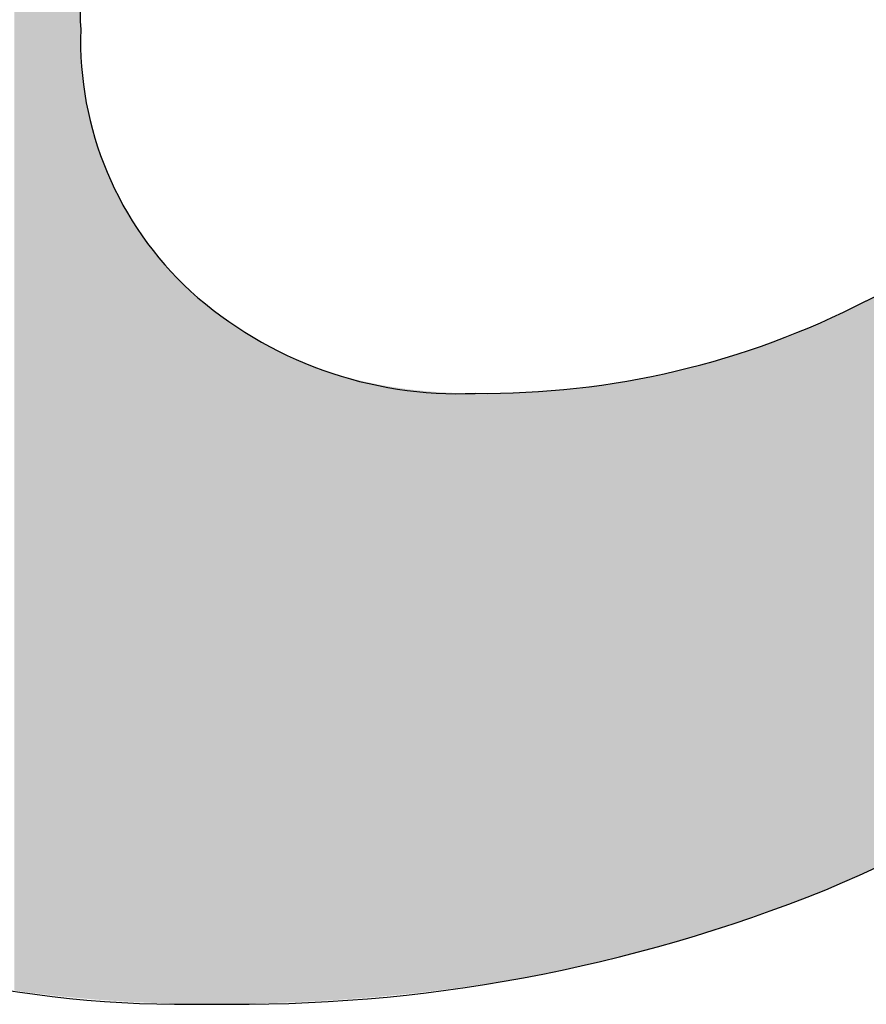
# Model space of a CAD drawing. Extents: x -113 to 487, y 44 to 644.
# Drawn here: x 94 to 103, y 127 to 138 of the extents above; entities that cross this region are included whole.
import ezdxf

# ---------------------------------------------------------------- set-up
doc = ezdxf.new("R2010")
doc.units = 0
doc.layers.add('DEFAULT', color=7, linetype='CONTINUOUS')

# ---------------------------------------------------------------- blocks, each defined once
blk = doc.blocks.new('*U16')
at = {"layer": 'DEFAULT'}
for points in [[(94.381, 127.279), (94.154, 147.951), (94.381, 148.001)], [(94.381, 138.268), (94.381, 148.001), (94.382, 138.375)], [(94.382, 138.375), (94.381, 148.001), (94.382, 148.001)], [(94.382, 138.375), (94.382, 148.001), (94.382, 138.38)], [(93.864, 127.335), (93.748, 147.863), (93.864, 147.888)], [(94.106, 127.306), (93.864, 147.888), (94.106, 147.941)], [(93.864, 127.335), (93.864, 147.888), (94.106, 127.306)], [(94.154, 127.3), (94.106, 147.941), (94.154, 147.951)], [(94.106, 127.306), (94.106, 147.941), (94.154, 127.3)], [(94.154, 127.3), (94.154, 147.951), (94.381, 127.279)], [(93.748, 127.349), (93.628, 147.836), (93.748, 147.863)], [(93.628, 127.367), (93.628, 147.836), (93.748, 127.349)], [(93.748, 127.349), (93.748, 147.863), (93.864, 127.335)], [(94.381, 127.279), (94.381, 138.268), (94.382, 127.279)], [(94.382, 127.279), (94.381, 138.268), (94.382, 138.171)], [(94.382, 127.279), (94.382, 138.171), (94.382, 127.279)], [(94.382, 127.279), (94.382, 138.171), (94.382, 138.155)], [(94.382, 127.279), (94.382, 138.155), (94.385, 127.279)], [(94.385, 127.279), (94.382, 138.155), (94.385, 138.064)], [(94.385, 127.279), (94.385, 138.064), (94.386, 127.279)], [(94.386, 127.279), (94.385, 138.064), (94.386, 138.044)], [(94.386, 127.279), (94.386, 138.044), (94.39, 127.278)], [(94.39, 127.278), (94.386, 138.044), (94.39, 137.961)], [(94.39, 127.278), (94.39, 137.961), (94.392, 127.278)], [(94.392, 127.278), (94.39, 137.961), (94.392, 137.934)], [(94.392, 127.278), (94.392, 137.934), (94.398, 127.278)], [(94.398, 127.278), (94.392, 137.934), (94.398, 137.859)], [(94.398, 127.278), (94.398, 137.859), (94.4, 127.277)], [(94.4, 127.277), (94.398, 137.859), (94.4, 137.825)], [(94.4, 127.277), (94.4, 137.825), (94.407, 127.277)], [(94.407, 127.277), (94.4, 137.825), (94.407, 137.758)], [(94.407, 127.277), (94.407, 137.758), (94.411, 127.276)], [(94.411, 127.276), (94.407, 137.758), (94.411, 137.718)], [(94.411, 127.276), (94.411, 137.718), (94.416, 127.276)], [(94.416, 127.276), (94.411, 137.718), (94.416, 137.679)], [(94.416, 127.276), (94.416, 137.679), (94.419, 127.276)], [(94.419, 127.276), (94.416, 137.679), (94.419, 137.658)], [(94.419, 127.276), (94.419, 137.658), (94.425, 127.275)], [(94.425, 127.275), (94.419, 137.658), (94.425, 137.612)], [(94.425, 127.275), (94.425, 137.612), (94.432, 127.274)], [(94.432, 127.274), (94.425, 137.612), (94.432, 137.56)], [(94.432, 127.274), (94.432, 137.56), (94.44, 127.274)], [(94.44, 127.274), (94.432, 137.56), (94.44, 137.507)], [(94.44, 127.274), (94.44, 137.507), (94.448, 127.273)], [(94.448, 127.273), (94.44, 137.507), (94.448, 137.462)], [(94.448, 127.273), (94.448, 137.462), (94.459, 127.272)], [(94.459, 127.272), (94.448, 137.462), (94.459, 137.403)], [(94.459, 127.272), (94.459, 137.403), (94.466, 127.271)], [(94.466, 127.271), (94.459, 137.403), (94.466, 137.366)], [(94.466, 127.271), (94.466, 137.366), (94.479, 127.27)], [(94.479, 127.27), (94.466, 137.366), (94.479, 137.301)], [(94.479, 127.27), (94.479, 137.301), (94.486, 127.269)], [(94.486, 127.269), (94.479, 137.301), (94.486, 137.271)], [(94.486, 127.269), (94.486, 137.271), (94.502, 127.268)], [(94.502, 127.268), (94.486, 137.271), (94.502, 137.199)], [(94.502, 127.268), (94.502, 137.199), (94.508, 127.267)], [(94.508, 127.267), (94.502, 137.199), (94.508, 137.177)], [(94.508, 127.267), (94.508, 137.177), (94.528, 127.266)], [(94.528, 127.266), (94.508, 137.177), (94.528, 137.1)], [(94.528, 127.266), (94.528, 137.1), (94.533, 127.265)], [(94.533, 127.265), (94.528, 137.1), (94.533, 137.084)], [(94.533, 127.265), (94.533, 137.084), (94.556, 127.263)], [(94.556, 127.263), (94.533, 137.084), (94.556, 137.001)], [(94.556, 127.263), (94.556, 137.001), (94.559, 127.263)], [(94.559, 127.263), (94.556, 137.001), (94.559, 136.992)], [(94.559, 127.263), (94.559, 136.992), (94.564, 127.262)], [(94.564, 127.262), (94.559, 136.992), (94.564, 136.976)], [(94.564, 127.262), (94.564, 136.976), (94.567, 127.262)], [(94.567, 127.262), (94.564, 136.976), (94.567, 136.965)], [(94.567, 127.262), (94.567, 136.965), (94.586, 127.261)], [(94.586, 127.261), (94.567, 136.965), (94.586, 136.904)], [(94.586, 127.261), (94.586, 136.904), (94.587, 127.261)], [(94.587, 127.261), (94.586, 136.904), (94.587, 136.901)], [(94.587, 127.261), (94.587, 136.901), (94.596, 127.26)], [(94.596, 127.26), (94.587, 136.901), (94.596, 136.875)], [(94.596, 127.26), (94.596, 136.875), (94.618, 127.259)], [(94.618, 127.259), (94.596, 136.875), (94.618, 136.812)], [(94.618, 127.259), (94.618, 136.812), (94.619, 127.259)], [(94.619, 127.259), (94.618, 136.812), (94.619, 136.808)], [(94.619, 127.259), (94.619, 136.808), (94.651, 127.257)], [(94.651, 127.257), (94.619, 136.808), (94.651, 136.724)], [(94.651, 127.257), (94.651, 136.724), (94.655, 127.256)], [(94.655, 127.256), (94.651, 136.724), (94.655, 136.713)], [(94.655, 127.256), (94.655, 136.713), (94.685, 127.254)], [(94.685, 127.254), (94.655, 136.713), (94.685, 136.637)], [(94.685, 127.254), (94.685, 136.637), (94.692, 127.254)], [(94.692, 127.254), (94.685, 136.637), (94.692, 136.62)], [(94.692, 127.254), (94.692, 136.62), (94.714, 127.252)], [(94.714, 127.252), (94.692, 136.62), (94.714, 136.57)], [(94.714, 127.252), (94.714, 136.57), (94.722, 127.252)], [(94.722, 127.252), (94.714, 136.57), (94.722, 136.551)], [(94.722, 127.252), (94.722, 136.551), (94.733, 127.251)], [(94.733, 127.251), (94.722, 136.551), (94.733, 136.527)], [(94.733, 127.251), (94.733, 136.527), (94.761, 127.249)], [(94.761, 127.249), (94.733, 136.527), (94.761, 136.466)], [(94.761, 127.249), (94.761, 136.466), (94.775, 127.248)], [(94.775, 127.248), (94.761, 136.466), (94.775, 136.437)], [(94.775, 127.248), (94.775, 136.437), (94.803, 127.247)], [(94.803, 127.247), (94.775, 136.437), (94.803, 136.382)], [(94.803, 127.247), (94.803, 136.382), (94.82, 127.245)], [(94.82, 127.245), (94.803, 136.382), (94.82, 136.347)], [(94.82, 127.245), (94.82, 136.347), (94.846, 127.244)], [(94.846, 127.244), (94.82, 136.347), (94.846, 136.3)], [(94.846, 127.244), (94.846, 136.3), (94.866, 127.242)], [(94.866, 127.242), (94.846, 136.3), (94.866, 136.262)], [(94.866, 127.242), (94.866, 136.262), (94.868, 127.242)], [(94.868, 127.242), (94.866, 136.262), (94.868, 136.259)], [(94.868, 127.242), (94.868, 136.259), (94.891, 127.241)], [(94.891, 127.241), (94.868, 136.259), (94.891, 136.218)], [(94.891, 127.241), (94.891, 136.218), (94.918, 127.239)], [(94.918, 127.239), (94.891, 136.218), (94.918, 136.172)], [(94.918, 127.239), (94.918, 136.172), (94.939, 127.238)], [(94.939, 127.238), (94.918, 136.172), (94.939, 136.137)], [(94.939, 127.238), (94.939, 136.137), (94.97, 127.236)], [(94.97, 127.236), (94.939, 136.137), (94.97, 136.086)], [(94.97, 127.236), (94.97, 136.086), (94.987, 127.235)], [(94.987, 127.235), (94.97, 136.086), (94.987, 136.061)], [(94.987, 127.235), (94.987, 136.061), (94.988, 127.235)], [(94.988, 127.235), (94.987, 136.061), (94.988, 136.058)], [(94.988, 127.235), (94.988, 136.058), (95.021, 127.233)], [(95.021, 127.233), (94.988, 136.058), (95.021, 136.008)], [(95.021, 127.233), (95.021, 136.008), (95.025, 127.233)], [(95.025, 127.233), (95.021, 136.008), (95.025, 136.001)], [(95.025, 127.233), (95.025, 136.001), (95.04, 127.233)], [(95.04, 127.233), (95.025, 136.001), (95.04, 135.98)], [(95.04, 127.233), (95.04, 135.98), (95.082, 127.231)], [(95.082, 127.231), (95.04, 135.98), (95.082, 135.918)], [(95.082, 127.231), (95.082, 135.918), (95.094, 127.231)], [(95.094, 127.231), (95.082, 135.918), (95.094, 135.902)], [(95.094, 127.231), (95.094, 135.902), (95.1, 127.23)], [(95.1, 127.23), (95.094, 135.902), (95.1, 135.894)], [(95.1, 127.23), (95.1, 135.894), (95.142, 127.229)], [(95.142, 127.229), (95.1, 135.894), (95.142, 135.836)], [(95.142, 127.229), (95.142, 135.836), (95.15, 127.228)], [(95.15, 127.228), (95.142, 135.836), (95.15, 135.826)], [(95.15, 127.228), (95.15, 135.826), (95.177, 127.227)], [(95.177, 127.227), (95.15, 135.826), (95.177, 135.79)], [(95.177, 127.227), (95.177, 135.79), (95.204, 127.226)], [(95.204, 127.226), (95.177, 135.79), (95.204, 135.755)], [(95.204, 127.226), (95.204, 135.755), (95.208, 127.226)], [(95.208, 127.226), (95.204, 135.755), (95.208, 135.751)], [(95.208, 127.226), (95.208, 135.751), (95.268, 127.224)], [(95.268, 127.224), (95.208, 135.751), (95.268, 135.677)], [(95.268, 127.224), (95.268, 135.677), (95.269, 127.224)], [(95.269, 127.224), (95.268, 135.677), (95.269, 135.676)], [(95.269, 127.224), (95.269, 135.676), (95.33, 127.221)], [(95.33, 127.221), (95.269, 135.676), (95.33, 135.604)], [(95.33, 127.221), (95.33, 135.604), (95.336, 127.221)], [(95.336, 127.221), (95.33, 135.604), (95.336, 135.598)], [(95.336, 127.221), (95.336, 135.598), (95.336, 127.221)], [(95.336, 127.221), (95.336, 135.598), (95.336, 135.597)], [(95.336, 127.221), (95.336, 135.597), (95.394, 127.219)], [(95.394, 127.219), (95.336, 135.597), (95.394, 135.533)], [(95.394, 127.219), (95.394, 135.533), (95.405, 127.219)], [(95.405, 127.219), (95.394, 135.533), (95.405, 135.521)], [(95.405, 127.219), (95.405, 135.521), (95.412, 127.218)], [(95.412, 127.218), (95.405, 135.521), (95.412, 135.514)], [(95.412, 127.218), (95.412, 135.514), (95.461, 127.218)], [(95.461, 127.218), (95.412, 135.514), (95.461, 135.462)], [(95.461, 127.218), (95.461, 135.462), (95.477, 127.218)], [(95.477, 127.218), (95.461, 135.462), (95.477, 135.446)], [(95.477, 127.218), (95.477, 135.446), (95.497, 127.217)], [(95.497, 127.217), (95.477, 135.446), (95.497, 135.425)], [(95.497, 127.217), (95.497, 135.425), (95.551, 127.217)], [(95.551, 127.217), (95.497, 135.425), (95.551, 135.371)], [(95.551, 127.217), (95.551, 135.371), (95.596, 127.216)], [(95.596, 127.216), (95.551, 135.371), (95.596, 135.328)], [(95.596, 127.216), (95.596, 135.328), (95.616, 127.216)], [(95.616, 127.216), (95.596, 135.328), (95.616, 135.309)], [(95.616, 127.216), (95.616, 135.309), (95.628, 127.216)], [(95.628, 127.216), (95.616, 135.309), (95.628, 135.298)], [(95.628, 127.216), (95.628, 135.298), (95.661, 127.215)], [(95.661, 127.215), (95.628, 135.298), (95.661, 135.269)], [(95.661, 127.215), (95.661, 135.269), (95.706, 127.215)], [(95.706, 127.215), (95.661, 135.269), (95.706, 135.227)], [(103.465, 128.789), (103.297, 135.19), (103.465, 135.281)], [(95.706, 127.215), (95.706, 135.227), (95.733, 127.214)], [(95.733, 127.214), (95.706, 135.227), (95.733, 135.204)], [(95.733, 127.214), (95.733, 135.204), (95.787, 127.214)], [(95.787, 127.214), (95.733, 135.204), (95.787, 135.158)], [(95.787, 127.214), (95.787, 135.158), (95.826, 127.213)], [(95.826, 127.213), (95.787, 135.158), (95.826, 135.126)], [(103.219, 128.676), (103.11, 135.097), (103.219, 135.151)], [(103.29, 128.708), (103.219, 135.151), (103.29, 135.187)], [(103.219, 128.676), (103.219, 135.151), (103.29, 128.708)], [(103.297, 128.711), (103.29, 135.187), (103.297, 135.19)], [(103.29, 128.708), (103.29, 135.187), (103.297, 128.711)], [(103.297, 128.711), (103.297, 135.19), (103.465, 128.789)], [(95.826, 127.213), (95.826, 135.126), (95.844, 127.213)], [(95.844, 127.213), (95.826, 135.126), (95.844, 135.111)], [(95.844, 127.213), (95.844, 135.111), (95.868, 127.213)], [(95.868, 127.213), (95.844, 135.111), (95.868, 135.091)], [(95.868, 127.213), (95.868, 135.091), (95.871, 127.213)], [(95.871, 127.213), (95.868, 135.091), (95.871, 135.089)], [(95.871, 127.213), (95.871, 135.089), (95.951, 127.214)], [(95.951, 127.214), (95.871, 135.089), (95.951, 135.027)], [(95.951, 127.214), (95.951, 135.027), (95.994, 127.214)], [(95.994, 127.214), (95.951, 135.027), (95.994, 134.995)], [(103.043, 128.599), (102.943, 135.017), (103.043, 135.063)], [(103.11, 128.628), (103.043, 135.063), (103.11, 135.097)], [(103.043, 128.599), (103.043, 135.063), (103.11, 128.628)], [(103.11, 128.628), (103.11, 135.097), (103.219, 128.676)], [(95.994, 127.214), (95.994, 134.995), (96.011, 127.215)], [(96.011, 127.215), (95.994, 134.995), (96.011, 134.983)], [(96.011, 127.215), (96.011, 134.983), (96.035, 127.215)], [(96.035, 127.215), (96.011, 134.983), (96.035, 134.965)], [(96.035, 127.215), (96.035, 134.965), (96.121, 127.216)], [(96.121, 127.216), (96.035, 134.965), (96.121, 134.905)], [(102.711, 128.459), (102.704, 134.909), (102.711, 134.912)], [(102.736, 128.469), (102.711, 134.912), (102.736, 134.923)], [(102.711, 128.459), (102.711, 134.912), (102.736, 128.469)], [(102.786, 128.49), (102.736, 134.923), (102.786, 134.944)], [(102.736, 128.469), (102.736, 134.923), (102.786, 128.49)], [(102.836, 128.509), (102.786, 134.944), (102.836, 134.967)], [(102.786, 128.49), (102.786, 134.944), (102.836, 128.509)], [(102.943, 128.556), (102.836, 134.967), (102.943, 135.017)], [(102.836, 128.509), (102.836, 134.967), (102.943, 128.556)], [(102.943, 128.556), (102.943, 135.017), (103.043, 128.599)], [(96.121, 127.216), (96.121, 134.905), (96.146, 127.216)], [(96.146, 127.216), (96.121, 134.905), (96.146, 134.889)], [(96.146, 127.216), (96.146, 134.889), (96.151, 127.216)], [(96.151, 127.216), (96.146, 134.889), (96.151, 134.885)], [(96.151, 127.216), (96.151, 134.885), (96.164, 127.216)], [(96.164, 127.216), (96.151, 134.885), (96.164, 134.877)], [(96.164, 127.216), (96.164, 134.877), (96.209, 127.217)], [(96.209, 127.217), (96.164, 134.877), (96.209, 134.847)], [(96.209, 127.217), (96.209, 134.847), (96.293, 127.218)], [(96.293, 127.218), (96.209, 134.847), (96.293, 134.795)], [(102.446, 128.352), (102.342, 134.762), (102.446, 134.802)], [(102.526, 128.385), (102.446, 134.802), (102.526, 134.833)], [(102.446, 128.352), (102.446, 134.802), (102.526, 128.385)], [(102.704, 128.456), (102.526, 134.833), (102.704, 134.909)], [(102.526, 128.385), (102.526, 134.833), (102.704, 128.456)], [(102.704, 128.456), (102.704, 134.909), (102.711, 128.459)], [(96.293, 127.218), (96.293, 134.795), (96.297, 127.218)], [(96.297, 127.218), (96.293, 134.795), (96.297, 134.792)], [(96.297, 127.218), (96.297, 134.792), (96.329, 127.218)], [(96.329, 127.218), (96.297, 134.792), (96.329, 134.773)], [(96.329, 127.218), (96.329, 134.773), (96.336, 127.218)], [(96.336, 127.218), (96.329, 134.773), (96.336, 134.769)], [(96.336, 127.218), (96.336, 134.769), (96.387, 127.22)], [(96.387, 127.22), (96.336, 134.769), (96.387, 134.739)], [(96.387, 127.22), (96.387, 134.739), (96.423, 127.221)], [(96.423, 127.221), (96.387, 134.739), (96.423, 134.719)], [(96.423, 127.221), (96.423, 134.719), (96.436, 127.221)], [(96.436, 127.221), (96.423, 134.719), (96.436, 134.712)], [(96.436, 127.221), (96.436, 134.712), (96.479, 127.223)], [(96.479, 127.223), (96.436, 134.712), (96.479, 134.688)], [(96.479, 127.223), (96.479, 134.688), (96.51, 127.224)], [(96.51, 127.224), (96.479, 134.688), (96.51, 134.671)], [(102.263, 128.284), (102.05, 134.656), (102.263, 134.731)], [(102.342, 128.314), (102.263, 134.731), (102.342, 134.762)], [(102.263, 128.284), (102.263, 134.731), (102.342, 128.314)], [(102.342, 128.314), (102.342, 134.762), (102.446, 128.352)], [(96.51, 127.224), (96.51, 134.671), (96.572, 127.226)], [(96.572, 127.226), (96.51, 134.671), (96.572, 134.639)], [(96.572, 127.226), (96.572, 134.639), (96.58, 127.226)], [(96.58, 127.226), (96.572, 134.639), (96.58, 134.635)], [(96.58, 127.226), (96.58, 134.635), (96.598, 127.226)], [(96.598, 127.226), (96.58, 134.635), (96.598, 134.626)], [(96.598, 127.226), (96.598, 134.626), (96.666, 127.229)], [(96.666, 127.229), (96.598, 134.626), (96.666, 134.593)], [(96.666, 127.229), (96.666, 134.593), (96.687, 127.229)], [(96.687, 127.229), (96.666, 134.593), (96.687, 134.583)], [(96.687, 127.229), (96.687, 134.583), (96.689, 127.229)], [(96.689, 127.229), (96.687, 134.583), (96.689, 134.583)], [(96.689, 127.229), (96.689, 134.583), (96.726, 127.231)], [(96.726, 127.231), (96.689, 134.583), (96.726, 134.566)], [(101.929, 128.164), (101.727, 134.551), (101.929, 134.615)], [(101.997, 128.187), (101.929, 134.615), (101.997, 134.637)], [(101.929, 128.164), (101.929, 134.615), (101.997, 128.187)], [(102.05, 128.206), (101.997, 134.637), (102.05, 134.656)], [(101.997, 128.187), (101.997, 134.637), (102.05, 128.206)], [(102.05, 128.206), (102.05, 134.656), (102.263, 128.284)], [(96.726, 127.231), (96.726, 134.566), (96.762, 127.232)], [(96.762, 127.232), (96.726, 134.566), (96.762, 134.549)], [(96.762, 127.232), (96.762, 134.549), (96.776, 127.232)], [(96.776, 127.232), (96.762, 134.549), (96.776, 134.543)], [(96.776, 127.232), (96.776, 134.543), (96.807, 127.233)], [(96.807, 127.233), (96.776, 134.543), (96.807, 134.53)], [(96.807, 127.233), (96.807, 134.53), (96.86, 127.236)], [(96.86, 127.236), (96.807, 134.53), (96.86, 134.507)], [(96.86, 127.236), (96.86, 134.507), (96.866, 127.236)], [(96.866, 127.236), (96.86, 134.507), (96.866, 134.504)], [(96.866, 127.236), (96.866, 134.504), (96.872, 127.237)], [(96.872, 127.237), (96.866, 134.504), (96.872, 134.502)], [(96.872, 127.237), (96.872, 134.502), (96.956, 127.241)], [(96.956, 127.241), (96.872, 134.502), (96.956, 134.468)], [(96.956, 127.241), (96.956, 134.468), (96.958, 127.241)], [(96.958, 127.241), (96.956, 134.468), (96.958, 134.467)], [(96.958, 127.241), (96.958, 134.467), (97.02, 127.245)], [(97.02, 127.245), (96.958, 134.467), (97.02, 134.444)], [(101.454, 128.009), (101.24, 134.419), (101.454, 134.473)], [(101.497, 128.022), (101.454, 134.473), (101.497, 134.485)], [(101.454, 128.009), (101.454, 134.473), (101.497, 128.022)], [(101.648, 128.069), (101.497, 134.485), (101.648, 134.528)], [(101.497, 128.022), (101.497, 134.485), (101.648, 128.069)], [(101.727, 128.096), (101.648, 134.528), (101.727, 134.551)], [(101.648, 128.069), (101.648, 134.528), (101.727, 128.096)], [(101.727, 128.096), (101.727, 134.551), (101.929, 128.164)], [(97.02, 127.245), (97.02, 134.444), (97.047, 127.246)], [(97.047, 127.246), (97.02, 134.444), (97.047, 134.434)], [(97.047, 127.246), (97.047, 134.434), (97.059, 127.247)], [(97.059, 127.247), (97.047, 134.434), (97.059, 134.43)], [(97.059, 127.247), (97.059, 134.43), (97.101, 127.249)], [(97.101, 127.249), (97.059, 134.43), (97.101, 134.415)], [(97.101, 127.249), (97.101, 134.415), (97.139, 127.251)], [(97.139, 127.251), (97.101, 134.415), (97.139, 134.402)], [(97.139, 127.251), (97.139, 134.402), (97.16, 127.252)], [(97.16, 127.252), (97.139, 134.402), (97.16, 134.395)], [(97.16, 127.252), (97.16, 134.395), (97.17, 127.253)], [(97.17, 127.253), (97.16, 134.395), (97.17, 134.392)], [(97.17, 127.253), (97.17, 134.392), (97.235, 127.256)], [(97.235, 127.256), (97.17, 134.392), (97.235, 134.371)], [(97.235, 127.256), (97.235, 134.371), (97.244, 127.257)], [(97.244, 127.257), (97.235, 134.371), (97.244, 134.368)], [(97.244, 127.257), (97.244, 134.368), (97.263, 127.258)], [(97.263, 127.258), (97.244, 134.368), (97.263, 134.362)], [(97.263, 127.258), (97.263, 134.362), (97.279, 127.258)], [(97.279, 127.258), (97.263, 134.362), (97.279, 134.358)], [(97.279, 127.258), (97.279, 134.358), (97.32, 127.262)], [(97.32, 127.262), (97.279, 134.358), (97.32, 134.346)], [(101.128, 127.911), (100.899, 134.341), (101.128, 134.392)], [(101.178, 127.925), (101.128, 134.392), (101.178, 134.403)], [(101.128, 127.911), (101.128, 134.392), (101.178, 127.925)], [(101.24, 127.942), (101.178, 134.403), (101.24, 134.419)], [(101.178, 127.925), (101.178, 134.403), (101.24, 127.942)], [(101.24, 127.942), (101.24, 134.419), (101.454, 128.009)], [(97.32, 127.262), (97.32, 134.346), (97.333, 127.263)], [(97.333, 127.263), (97.32, 134.346), (97.333, 134.342)], [(97.333, 127.263), (97.333, 134.342), (97.368, 127.265)], [(97.368, 127.265), (97.333, 134.342), (97.368, 134.332)], [(97.368, 127.265), (97.368, 134.332), (97.435, 127.27)], [(97.435, 127.27), (97.368, 134.332), (97.435, 134.314)], [(97.435, 127.27), (97.435, 134.314), (97.472, 127.273)], [(97.472, 127.273), (97.435, 134.314), (97.472, 134.304)], [(97.472, 127.273), (97.472, 134.304), (97.474, 127.273)], [(97.474, 127.273), (97.472, 134.304), (97.474, 134.303)], [(97.474, 127.273), (97.474, 134.303), (97.539, 127.278)], [(97.539, 127.278), (97.474, 134.303), (97.539, 134.287)], [(97.539, 127.278), (97.539, 134.287), (97.581, 127.281)], [(97.581, 127.281), (97.539, 134.287), (97.581, 134.277)], [(97.581, 127.281), (97.581, 134.277), (97.625, 127.285)], [(97.625, 127.285), (97.581, 134.277), (97.625, 134.268)], [(97.625, 127.285), (97.625, 134.268), (97.647, 127.286)], [(97.647, 127.286), (97.625, 134.268), (97.647, 134.263)], [(97.647, 127.286), (97.647, 134.263), (97.69, 127.29)], [(97.69, 127.29), (97.647, 134.263), (97.69, 134.254)], [(97.69, 127.29), (97.69, 134.254), (97.744, 127.294)], [(97.744, 127.294), (97.69, 134.254), (97.744, 134.243)], [(97.744, 127.294), (97.744, 134.243), (97.758, 127.295)], [(97.758, 127.295), (97.744, 134.243), (97.758, 134.24)], [(100.331, 127.703), (100.217, 134.228), (100.331, 134.243)], [(100.404, 127.719), (100.331, 134.243), (100.404, 134.255)], [(100.331, 127.703), (100.331, 134.243), (100.404, 127.719)], [(100.428, 127.725), (100.404, 134.255), (100.428, 134.258)], [(100.404, 127.719), (100.404, 134.255), (100.428, 127.725)], [(100.617, 127.773), (100.428, 134.258), (100.617, 134.288)], [(100.428, 127.725), (100.428, 134.258), (100.617, 127.773)], [(100.772, 127.812), (100.617, 134.288), (100.772, 134.317)], [(100.617, 127.773), (100.617, 134.288), (100.772, 127.812)], [(100.825, 127.826), (100.772, 134.317), (100.825, 134.327)], [(100.772, 127.812), (100.772, 134.317), (100.825, 127.826)], [(100.85, 127.833), (100.825, 134.327), (100.85, 134.332)], [(100.825, 127.826), (100.825, 134.327), (100.85, 127.833)], [(100.899, 127.846), (100.85, 134.332), (100.899, 134.341)], [(100.85, 127.833), (100.85, 134.332), (100.899, 127.846)], [(100.899, 127.846), (100.899, 134.341), (101.128, 127.911)], [(97.758, 127.295), (97.758, 134.24), (97.779, 127.297)], [(97.779, 127.297), (97.758, 134.24), (97.779, 134.236)], [(97.779, 127.297), (97.779, 134.236), (97.8, 127.299)], [(97.8, 127.299), (97.779, 134.236), (97.8, 134.232)], [(97.8, 127.299), (97.8, 134.232), (97.813, 127.301)], [(97.813, 127.301), (97.8, 134.232), (97.813, 134.23)], [(97.813, 127.301), (97.813, 134.23), (97.871, 127.306)], [(97.871, 127.306), (97.813, 134.23), (97.871, 134.22)], [(97.871, 127.306), (97.871, 134.22), (97.912, 127.311)], [(97.912, 127.311), (97.871, 134.22), (97.912, 134.213)], [(97.912, 127.311), (97.912, 134.213), (97.988, 127.318)], [(97.988, 127.318), (97.912, 134.213), (97.988, 134.202)], [(97.988, 127.318), (97.988, 134.202), (98.025, 127.322)], [(98.025, 127.322), (97.988, 134.202), (98.025, 134.196)], [(98.025, 127.322), (98.025, 134.196), (98.107, 127.33)], [(98.107, 127.33), (98.025, 134.196), (98.107, 134.185)], [(98.107, 127.33), (98.107, 134.185), (98.139, 127.333)], [(98.139, 127.333), (98.107, 134.185), (98.139, 134.181)], [(98.139, 127.333), (98.139, 134.181), (98.204, 127.339)], [(98.204, 127.339), (98.139, 134.181), (98.204, 134.174)], [(98.204, 127.339), (98.204, 134.174), (98.23, 127.343)], [(98.23, 127.343), (98.204, 134.174), (98.23, 134.172)], [(98.23, 127.343), (98.23, 134.172), (98.255, 127.346)], [(98.255, 127.346), (98.23, 134.172), (98.255, 134.169)], [(98.255, 127.346), (98.255, 134.169), (98.355, 127.358)], [(98.355, 127.358), (98.255, 134.169), (98.355, 134.16)], [(98.355, 127.358), (98.355, 134.16), (98.373, 127.36)], [(98.373, 127.36), (98.355, 134.16), (98.373, 134.159)], [(98.373, 127.36), (98.373, 134.159), (98.394, 127.363)], [(98.394, 127.363), (98.373, 134.159), (98.394, 134.157)], [(98.394, 127.363), (98.394, 134.157), (98.491, 127.375)], [(98.491, 127.375), (98.394, 134.157), (98.491, 134.151)], [(98.491, 127.375), (98.491, 134.151), (98.612, 127.39)], [(98.612, 127.39), (98.491, 134.151), (98.612, 134.145)], [(98.612, 127.39), (98.612, 134.145), (98.615, 127.39)], [(98.615, 127.39), (98.612, 134.145), (98.615, 134.145)], [(98.615, 127.39), (98.615, 134.145), (98.656, 127.395)], [(98.656, 127.395), (98.615, 134.145), (98.656, 134.144)], [(98.656, 127.395), (98.656, 134.144), (98.733, 127.407)], [(98.733, 127.407), (98.656, 134.144), (98.733, 134.142)], [(98.733, 127.407), (98.733, 134.142), (98.856, 127.425)], [(98.856, 127.425), (98.733, 134.142), (98.856, 134.141)], [(98.856, 127.425), (98.856, 134.141), (98.888, 127.429)], [(98.888, 127.429), (98.856, 134.141), (98.888, 134.141)], [(98.989, 127.444), (98.888, 134.141), (98.989, 134.142)], [(98.888, 127.429), (98.888, 134.141), (98.989, 127.444)], [(99.103, 127.461), (98.989, 134.142), (99.103, 134.144)], [(98.989, 127.444), (98.989, 134.142), (99.103, 127.461)], [(99.158, 127.471), (99.103, 134.144), (99.158, 134.145)], [(99.103, 127.461), (99.103, 134.144), (99.158, 127.471)], [(99.158, 127.471), (99.158, 134.145), (99.172, 127.473)], [(99.172, 127.473), (99.158, 134.145), (99.172, 134.145)], [(99.456, 127.522), (99.172, 134.145), (99.456, 134.157)], [(99.172, 127.473), (99.172, 134.145), (99.456, 127.522)], [(99.468, 127.524), (99.456, 134.157), (99.468, 134.158)], [(99.456, 127.522), (99.456, 134.157), (99.468, 127.524)], [(99.543, 127.537), (99.468, 134.158), (99.543, 134.163)], [(99.468, 127.524), (99.468, 134.158), (99.543, 127.537)], [(99.596, 127.548), (99.543, 134.163), (99.596, 134.167)], [(99.543, 127.537), (99.543, 134.163), (99.596, 127.548)], [(99.631, 127.554), (99.596, 134.167), (99.631, 134.169)], [(99.596, 127.548), (99.596, 134.167), (99.631, 127.554)], [(99.751, 127.578), (99.631, 134.169), (99.751, 134.177)], [(99.631, 127.554), (99.631, 134.169), (99.751, 127.578)], [(99.776, 127.583), (99.751, 134.177), (99.776, 134.18)], [(99.751, 127.578), (99.751, 134.177), (99.776, 127.583)], [(99.977, 127.623), (99.776, 134.18), (99.977, 134.2)], [(99.776, 127.583), (99.776, 134.18), (99.977, 127.623)], [(100.043, 127.638), (99.977, 134.2), (100.043, 134.206)], [(99.977, 127.623), (99.977, 134.2), (100.043, 127.638)], [(100.095, 127.65), (100.043, 134.206), (100.095, 134.213)], [(100.043, 127.638), (100.043, 134.206), (100.095, 127.65)], [(100.095, 127.65), (100.095, 134.213), (100.096, 127.65)], [(100.096, 127.65), (100.095, 134.213), (100.096, 134.213)], [(100.217, 127.677), (100.096, 134.213), (100.217, 134.228)], [(100.096, 127.65), (100.096, 134.213), (100.217, 127.677)], [(100.217, 127.677), (100.217, 134.228), (100.331, 127.703)]]:
    blk.add_solid(points, dxfattribs=at)

msp = doc.modelspace()

# ---------------------------------------------------------------- linework, layer by layer
at = {"layer": 'DEFAULT'}
for centre, radius, start, end in [((97.606, 138.475), 3.232, 131.5837, 183.6663), ((98.25, 138.146), 3.871, 178.1962, 227.3655), ((100.291, 141.452), 6.946, 295.6447, 328.9392), ((98.667, 138.693), 4.557, 228.1641, 272.3802), ((98.962, 143.612), 9.472, 269.3617, 297.2344), ((95.671, 145.589), 18.521, 292.7577, 313.4176), ((95.574, 140.236), 13.026, 243.2094, 271.1897), ((96.138, 145.127), 17.917, 269.0615, 291.9518)]:
    msp.add_arc(centre, radius, start, end, dxfattribs=at)

# ---------------------------------------------------------------- block references
msp.add_blockref('*U16', (0, 0), dxfattribs=at)

doc.saveas('drawing.dxf')
